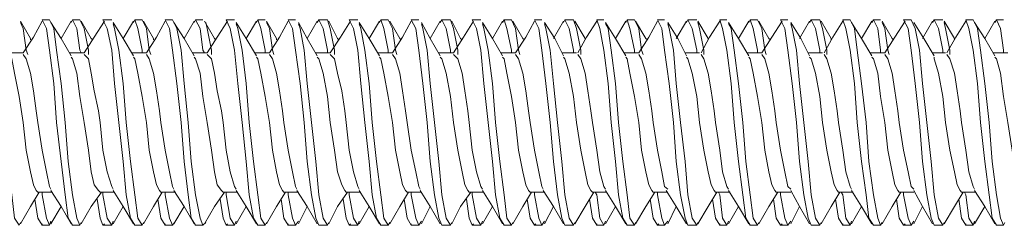
# Model space of a CAD drawing. Units: millimetres. Extents: x 74 to 139, y -252 to -50.
# Drawn here: x 100 to 103, y -198 to -197 of the extents above; entities that cross this region are included whole.
import ezdxf

# ---------------------------------------------------------------- set-up
doc = ezdxf.new("R2010")
doc.units = ezdxf.units.MM
doc.header["$MEASUREMENT"] = 0
doc.layers.add('Capa 1', color=7, linetype='Continuous')

# ---------------------------------------------------------------- blocks, each defined once
blk = doc.blocks.new('block 2')
at = {"layer": 'Capa 1', "color": 250, "lineweight": 9, "true_color": 0x222221}
for points in [[(100.1196, -197.2252), (100.1005, -197.2252)], [(100.1005, -197.2252), (100.1122, -197.2481), (100.1196, -197.3049), (100.1309, -197.3924), (100.1386, -197.495), (100.1503, -197.598), (100.1615, -197.6855), (100.169, -197.7462), (100.1802, -197.7653)], [(100.1196, -197.2252), (100.1309, -197.2481), (100.1386, -197.3049), (100.1503, -197.3924), (100.1615, -197.495), (100.169, -197.598), (100.1802, -197.6855), (100.1915, -197.7462), (100.1996, -197.7653), (100.2035, -197.7575)], [(100.1767, -197.2329), (100.1802, -197.2252), (100.1915, -197.2481), (100.1996, -197.3049), (100.2035, -197.3126)], [(100.1996, -197.2252), (100.1802, -197.2252)], [(100.1996, -197.2252), (100.2109, -197.2481), (100.2222, -197.3049), (100.2222, -197.3165)], [(100.2833, -197.2252), (100.2603, -197.2252)], [(100.2603, -197.2252), (100.2716, -197.2481), (100.2833, -197.3049), (100.2907, -197.3924), (100.3023, -197.495), (100.3139, -197.598), (100.3214, -197.6855), (100.3326, -197.7462), (100.3439, -197.7653)], [(100.3404, -197.2329), (100.3439, -197.2252), (100.3517, -197.2481), (100.3633, -197.3049), (100.3633, -197.3126)], [(100.3633, -197.2252), (100.3439, -197.2252)], [(100.3633, -197.2252), (100.3746, -197.2481), (100.382, -197.3049), (100.3859, -197.3165)], [(100.4427, -197.2252), (100.424, -197.2252)], [(100.424, -197.2252), (100.4353, -197.2481), (100.4427, -197.3049), (100.4544, -197.3924), (100.466, -197.495), (100.4734, -197.598), (100.4847, -197.6855), (100.4925, -197.7462), (100.5037, -197.7653)], [(100.4427, -197.2252), (100.4544, -197.2481), (100.466, -197.3049), (100.4734, -197.3924), (100.4847, -197.495), (100.4925, -197.598), (100.5037, -197.6855), (100.5154, -197.7462), (100.5228, -197.7653), (100.5306, -197.7575)], [(100.5002, -197.2329), (100.5037, -197.2252), (100.5154, -197.2481), (100.5228, -197.3049), (100.527, -197.3126)], [(100.5228, -197.2252), (100.5037, -197.2252)], [(100.6064, -197.2252), (100.5838, -197.2252)], [(100.5838, -197.2252), (100.5951, -197.2481), (100.6064, -197.3049), (100.6145, -197.3924), (100.6258, -197.495), (100.6371, -197.598), (100.6445, -197.6855), (100.6561, -197.7462), (100.6674, -197.7653)], [(100.6639, -197.2329), (100.6674, -197.2252), (100.6752, -197.2481), (100.6865, -197.3049), (100.6865, -197.3126)], [(100.6865, -197.2252), (100.6674, -197.2252)], [(100.7662, -197.2252), (100.7475, -197.2252)], [(100.7475, -197.2252), (100.7588, -197.2481), (100.7662, -197.3049), (100.7782, -197.3924), (100.7895, -197.495), (100.7969, -197.598), (100.8082, -197.6855), (100.8195, -197.7462), (100.8276, -197.7653)], [(100.8234, -197.2329), (100.8276, -197.2252), (100.8389, -197.2481), (100.8502, -197.3049), (100.8502, -197.3126)], [(100.8502, -197.2252), (100.8276, -197.2252)], [(100.8502, -197.2252), (100.8576, -197.2481), (100.8692, -197.3049), (100.8692, -197.3165)], [(100.9299, -197.2252), (100.9073, -197.2252)], [(100.9073, -197.2252), (100.9186, -197.2481), (100.9299, -197.3049), (100.9377, -197.3924), (100.9489, -197.495), (100.9602, -197.598), (100.968, -197.6855), (100.9793, -197.7462), (100.9909, -197.7653)], [(100.987, -197.2329), (100.9909, -197.2252), (100.9983, -197.2481), (101.01, -197.3049), (101.01, -197.3126)], [(101.01, -197.2252), (100.9909, -197.2252)], [(101.01, -197.2252), (101.0213, -197.2481), (101.029, -197.3049), (101.0326, -197.3165)], [(101.0901, -197.2252), (101.0707, -197.2252)], [(101.0707, -197.2252), (101.0823, -197.2481), (101.0901, -197.3049), (101.1013, -197.3924), (101.1126, -197.495), (101.1204, -197.598), (101.1317, -197.6855), (101.143, -197.7462), (101.1507, -197.7653)], [(101.1469, -197.2329), (101.1507, -197.2252), (101.162, -197.2481), (101.1733, -197.3049), (101.1733, -197.3126)], [(101.1733, -197.2252), (101.1507, -197.2252)], [(101.1733, -197.2252), (101.1811, -197.2481), (101.1927, -197.3049), (101.1927, -197.3165)], [(101.2534, -197.2252), (101.2305, -197.2252)], [(101.2305, -197.2252), (101.2421, -197.2481), (101.2534, -197.3049), (101.2608, -197.3924), (101.2724, -197.495), (101.2841, -197.598), (101.2915, -197.6855), (101.3031, -197.7462), (101.3144, -197.7653)], [(101.3102, -197.2329), (101.3144, -197.2252), (101.3218, -197.2481), (101.3335, -197.3049), (101.3335, -197.3126)], [(101.3335, -197.2252), (101.3144, -197.2252)], [(101.3335, -197.2252), (101.3448, -197.2481), (101.3525, -197.3049), (101.3561, -197.3165)], [(101.4132, -197.2252), (101.3942, -197.2252)], [(101.3942, -197.2252), (101.4058, -197.2481), (101.4132, -197.3049), (101.4245, -197.3924), (101.4358, -197.495), (101.4439, -197.598), (101.4552, -197.6855), (101.4665, -197.7462), (101.4739, -197.7653)], [(101.4704, -197.2329), (101.4739, -197.2252), (101.4852, -197.2481), (101.4972, -197.3049), (101.4972, -197.3126)], [(101.4972, -197.2252), (101.4739, -197.2252)], [(101.4972, -197.2252), (101.5046, -197.2481), (101.5159, -197.3049), (101.5159, -197.3165)], [(101.5769, -197.2252), (101.5578, -197.2252)], [(101.5578, -197.2252), (101.5656, -197.2481), (101.5769, -197.3049), (101.5882, -197.3924), (101.5959, -197.495), (101.6072, -197.598), (101.615, -197.6855), (101.6263, -197.7462), (101.6376, -197.7653)], [(101.634, -197.2329), (101.6376, -197.2252), (101.6453, -197.2481), (101.657, -197.3049), (101.657, -197.3126)], [(101.657, -197.2252), (101.6376, -197.2252)], [(101.657, -197.2252), (101.6683, -197.2481), (101.6757, -197.3049), (101.6795, -197.3165)], [(101.7363, -197.2252), (101.7176, -197.2252)], [(101.7176, -197.2252), (101.7289, -197.2481), (101.7363, -197.3049), (101.748, -197.3924), (101.7596, -197.495), (101.767, -197.598), (101.7783, -197.6855), (101.79, -197.7462), (101.7974, -197.7653)], [(101.7938, -197.2329), (101.7974, -197.2252), (101.809, -197.2481), (101.8207, -197.3049), (101.8207, -197.3126)], [(101.8207, -197.2252), (101.7974, -197.2252)], [(101.9, -197.2252), (101.8813, -197.2252)], [(101.8813, -197.2252), (101.8887, -197.2481), (101.9, -197.3049), (101.9113, -197.3924), (101.9194, -197.495), (101.9307, -197.598), (101.942, -197.6855), (101.9494, -197.7462), (101.9611, -197.7653)], [(101.9575, -197.2329), (101.9611, -197.2252), (101.9688, -197.2481), (101.9801, -197.3049), (101.9801, -197.3126)], [(101.9801, -197.2252), (101.9611, -197.2252)], [(101.9801, -197.2252), (101.9914, -197.2481), (101.9992, -197.3049), (102.003, -197.3165)], [(102.0598, -197.2252), (102.0408, -197.2252)], [(102.0408, -197.2252), (102.0524, -197.2481), (102.0598, -197.3049), (102.0718, -197.3924), (102.0831, -197.495), (102.0905, -197.598), (102.1018, -197.6855), (102.1131, -197.7462), (102.1212, -197.7653)], [(102.117, -197.2329), (102.1212, -197.2252), (102.1325, -197.2481), (102.1438, -197.3049), (102.1438, -197.3126)], [(102.1438, -197.2252), (102.1212, -197.2252)], [(102.1438, -197.2252), (102.1512, -197.2481), (102.1625, -197.3049), (102.1625, -197.3165)], [(102.2235, -197.2252), (102.2045, -197.2252)], [(102.2045, -197.2252), (102.2122, -197.2481), (102.2235, -197.3049), (102.2348, -197.3924), (102.2426, -197.495), (102.2539, -197.598), (102.2655, -197.6855), (102.2729, -197.7462), (102.2849, -197.7653)], [(102.2235, -197.2252), (102.2348, -197.2481), (102.2426, -197.3049), (102.2539, -197.3924), (102.2655, -197.495), (102.2729, -197.598), (102.2849, -197.6855), (102.2962, -197.7462), (102.3036, -197.7653), (102.3075, -197.7575)], [(102.2807, -197.2329), (102.2849, -197.2252), (102.2962, -197.2481), (102.3036, -197.3049), (102.3036, -197.3126)], [(102.3036, -197.2252), (102.2849, -197.2252)], [(102.3837, -197.2252), (102.3643, -197.2252)], [(102.3643, -197.2252), (102.3759, -197.2481), (102.3837, -197.3049), (102.395, -197.3924), (102.4063, -197.495), (102.414, -197.598), (102.4253, -197.6855), (102.4366, -197.7462), (102.4444, -197.7653)], [(102.3837, -197.2252), (102.395, -197.2481), (102.4063, -197.3049), (102.414, -197.3924), (102.4253, -197.495), (102.4366, -197.598), (102.4444, -197.6855), (102.4557, -197.7462), (102.467, -197.7653), (102.4712, -197.7575)], [(102.4405, -197.2329), (102.4444, -197.2252), (102.4557, -197.2481), (102.467, -197.3049), (102.467, -197.3126)], [(102.467, -197.2252), (102.4444, -197.2252)], [(102.5474, -197.2252), (102.528, -197.2252)], [(102.528, -197.2252), (102.5357, -197.2481), (102.5474, -197.3049), (102.5587, -197.3924), (102.5661, -197.495), (102.5774, -197.598), (102.589, -197.6855), (102.5968, -197.7462), (102.6081, -197.7653)], [(102.5474, -197.2252), (102.5587, -197.2481), (102.5661, -197.3049), (102.5774, -197.3924), (102.589, -197.495), (102.5968, -197.598), (102.6081, -197.6855), (102.6193, -197.7462), (102.6271, -197.7653), (102.6306, -197.7575)], [(102.6038, -197.2329), (102.6081, -197.2252), (102.6193, -197.2481), (102.6271, -197.3049), (102.6271, -197.3126)], [(102.6271, -197.2252), (102.6081, -197.2252)], [(99.9636, -197.2364), (99.9672, -197.2481), (99.9785, -197.3049), (99.9904, -197.3924), (99.9979, -197.495), (100.0091, -197.598), (100.0208, -197.6855), (100.0282, -197.7462), (100.0398, -197.7653), (100.0434, -197.7575)], [(100.0702, -197.2784), (100.0702, -197.2745), (100.0434, -197.229)], [(100.0434, -197.2329), (100.0511, -197.2481), (100.0589, -197.3049), (100.0628, -197.3165)], [(100.1005, -197.229), (100.0779, -197.2707), (100.0511, -197.3126)], [(100.1767, -197.32), (100.1503, -197.2745), (100.1234, -197.2329)], [(100.1767, -197.229), (100.1503, -197.2745)], [(100.2339, -197.2784), (100.2296, -197.2745), (100.2035, -197.229)], [(100.2642, -197.229), (100.2377, -197.2707), (100.2109, -197.3126)], [(100.3404, -197.32), (100.3139, -197.2745), (100.2871, -197.2329)], [(100.2871, -197.2364), (100.2907, -197.2481), (100.3023, -197.3049), (100.3139, -197.3924), (100.3214, -197.495), (100.3326, -197.598), (100.3439, -197.6855), (100.3517, -197.7462), (100.3633, -197.7653), (100.3669, -197.7575)], [(100.3404, -197.229), (100.3139, -197.2745)], [(100.3933, -197.2784), (100.3933, -197.2745), (100.3669, -197.229)], [(100.424, -197.229), (100.4014, -197.2707), (100.3746, -197.3126)], [(100.5002, -197.32), (100.4734, -197.2745), (100.4469, -197.2329)], [(100.5002, -197.229), (100.4734, -197.2745)], [(100.557, -197.2784), (100.5531, -197.2745), (100.527, -197.229)], [(100.5306, -197.2329), (100.5341, -197.2481), (100.5457, -197.3049), (100.5457, -197.3165)], [(100.5877, -197.229), (100.5609, -197.2707), (100.5341, -197.3126)], [(100.6639, -197.32), (100.6371, -197.2745), (100.6103, -197.2329)], [(100.6103, -197.2364), (100.6145, -197.2481), (100.6258, -197.3049), (100.6371, -197.3924), (100.6445, -197.495), (100.6561, -197.598), (100.6674, -197.6855), (100.6752, -197.7462), (100.6865, -197.7653), (100.6904, -197.7575)], [(100.6639, -197.229), (100.6371, -197.2745)], [(100.7168, -197.2784), (100.7168, -197.2745), (100.6904, -197.229)], [(100.6904, -197.2329), (100.6978, -197.2481), (100.7055, -197.3049), (100.7094, -197.3165)], [(100.7475, -197.229), (100.7246, -197.2707), (100.6978, -197.3126)], [(100.8234, -197.32), (100.7969, -197.2745), (100.774, -197.2329)], [(100.774, -197.2364), (100.7782, -197.2481), (100.7895, -197.3049), (100.7969, -197.3924), (100.8082, -197.495), (100.8195, -197.598), (100.8276, -197.6855), (100.8389, -197.7462), (100.8502, -197.7653), (100.8537, -197.7575)], [(100.8234, -197.229), (100.7969, -197.2745)], [(100.8805, -197.2784), (100.877, -197.2745), (100.8537, -197.229)], [(100.9108, -197.229), (100.8844, -197.2707), (100.8576, -197.3126)], [(100.987, -197.32), (100.9602, -197.2745), (100.9338, -197.2329)], [(100.9338, -197.2364), (100.9377, -197.2481), (100.9489, -197.3049), (100.9602, -197.3924), (100.968, -197.495), (100.9793, -197.598), (100.9909, -197.6855), (100.9983, -197.7462), (101.01, -197.7653), (101.0139, -197.7575)], [(100.987, -197.229), (100.9602, -197.2745)], [(101.0442, -197.2784), (101.0407, -197.2745), (101.0139, -197.229)], [(101.0707, -197.229), (101.0477, -197.2707), (101.0213, -197.3126)], [(101.1469, -197.32), (101.1204, -197.2745), (101.0971, -197.2329)], [(101.0971, -197.2364), (101.1013, -197.2481), (101.1126, -197.3049), (101.1204, -197.3924), (101.1317, -197.495), (101.143, -197.598), (101.1507, -197.6855), (101.162, -197.7462), (101.1733, -197.7653), (101.1775, -197.7575)], [(101.1469, -197.229), (101.1204, -197.2745)], [(101.204, -197.2784), (101.2001, -197.2745), (101.1775, -197.229)], [(101.2343, -197.229), (101.2079, -197.2707), (101.1811, -197.3126)], [(101.3102, -197.32), (101.2841, -197.2745), (101.2573, -197.2329)], [(101.2573, -197.2364), (101.2608, -197.2481), (101.2724, -197.3049), (101.2841, -197.3924), (101.2915, -197.495), (101.3031, -197.598), (101.3144, -197.6855), (101.3218, -197.7462), (101.3335, -197.7653), (101.337, -197.7575)], [(101.3102, -197.229), (101.2841, -197.2745)], [(101.3677, -197.2784), (101.3638, -197.2745), (101.337, -197.229)], [(101.3942, -197.229), (101.3716, -197.2707), (101.3448, -197.3126)], [(101.4704, -197.32), (101.4474, -197.2745), (101.421, -197.2329)], [(101.421, -197.2364), (101.4245, -197.2481), (101.4358, -197.3049), (101.4439, -197.3924), (101.4552, -197.495), (101.4665, -197.598), (101.4739, -197.6855), (101.4852, -197.7462), (101.4972, -197.7653), (101.5007, -197.7575)], [(101.4704, -197.229), (101.4439, -197.2745)], [(101.5275, -197.2784), (101.5275, -197.2745), (101.5007, -197.229)], [(101.5578, -197.229), (101.5314, -197.2707), (101.5085, -197.3126)], [(101.634, -197.32), (101.6072, -197.2745), (101.5808, -197.2329)], [(101.5808, -197.2364), (101.5882, -197.2481), (101.5959, -197.3049), (101.6072, -197.3924), (101.615, -197.495), (101.6263, -197.598), (101.6376, -197.6855), (101.6453, -197.7462), (101.657, -197.7653), (101.6601, -197.7575)], [(101.634, -197.229), (101.6072, -197.2745)], [(101.6912, -197.2784), (101.687, -197.2745), (101.6601, -197.229)], [(101.7176, -197.229), (101.6951, -197.2707), (101.6683, -197.3126)], [(101.7938, -197.32), (101.7709, -197.2745), (101.7445, -197.2329)], [(101.7445, -197.2364), (101.748, -197.2481), (101.7596, -197.3049), (101.767, -197.3924), (101.7783, -197.495), (101.79, -197.598), (101.7974, -197.6855), (101.809, -197.7462), (101.8207, -197.7653), (101.8238, -197.7575)], [(101.7938, -197.229), (101.767, -197.2745)], [(101.8506, -197.2784), (101.8506, -197.2745), (101.8238, -197.229)], [(101.8238, -197.2329), (101.8281, -197.2481), (101.8394, -197.3049), (101.8394, -197.3165)], [(101.8813, -197.229), (101.8545, -197.2707), (101.8319, -197.3126)], [(101.9575, -197.32), (101.9307, -197.2745), (101.9039, -197.2329)], [(101.9039, -197.2364), (101.9113, -197.2481), (101.9194, -197.3049), (101.9307, -197.3924), (101.942, -197.495), (101.9494, -197.598), (101.9611, -197.6855), (101.9688, -197.7462), (101.9801, -197.7653), (101.984, -197.7575)], [(101.9575, -197.229), (101.9307, -197.2745)], [(102.0143, -197.2784), (102.0105, -197.2745), (101.984, -197.229)], [(102.045, -197.229), (102.0182, -197.2707), (101.9914, -197.3126)], [(102.117, -197.32), (102.0944, -197.2745), (102.0676, -197.2329)], [(102.0676, -197.2364), (102.0718, -197.2481), (102.0831, -197.3049), (102.0905, -197.3924), (102.1018, -197.495), (102.1131, -197.598), (102.1212, -197.6855), (102.1325, -197.7462), (102.1438, -197.7653), (102.1473, -197.7575)], [(102.117, -197.229), (102.0905, -197.2745)], [(102.1741, -197.2784), (102.1741, -197.2745), (102.1473, -197.229)], [(102.2045, -197.229), (102.178, -197.2707), (102.1551, -197.3126)], [(102.2807, -197.32), (102.2539, -197.2745), (102.2274, -197.2329)], [(102.2807, -197.229), (102.2539, -197.2745)], [(102.3378, -197.2784), (102.3343, -197.2745), (102.3075, -197.229)], [(102.3075, -197.2329), (102.3149, -197.2481), (102.3227, -197.3049), (102.3262, -197.3165)], [(102.3682, -197.229), (102.3414, -197.2707), (102.3149, -197.3126)], [(102.4444, -197.32), (102.4176, -197.2745), (102.3911, -197.2329)], [(102.4405, -197.229), (102.414, -197.2745)], [(102.4976, -197.2784), (102.4976, -197.2745), (102.4712, -197.229)], [(102.4712, -197.2329), (102.4747, -197.2481), (102.486, -197.3049), (102.486, -197.3165)], [(102.528, -197.229), (102.5015, -197.2707), (102.4782, -197.3126)], [(102.6038, -197.32), (102.5774, -197.2745), (102.5509, -197.2329)], [(102.6038, -197.229), (102.5774, -197.2745)], [(100.0511, -197.3126), (100.0282, -197.3126), (100.013, -197.3126)], [(100.0166, -197.3239), (100.0208, -197.3278), (100.0282, -197.3659), (100.0398, -197.4266), (100.0511, -197.495), (100.0589, -197.5677), (100.0702, -197.6248), (100.0779, -197.6587), (100.0853, -197.6742), (100.0892, -197.6778)], [(100.0511, -197.3165), (100.0589, -197.3278), (100.0702, -197.3659), (100.0779, -197.4118), (100.0853, -197.4647), (100.0892, -197.495), (100.1005, -197.5677), (100.1122, -197.6248), (100.1196, -197.6629), (100.1234, -197.67)], [(100.2109, -197.3126), (100.1915, -197.3126), (100.1728, -197.3126)], [(100.1767, -197.3239), (100.1802, -197.3278), (100.1915, -197.3659), (100.1996, -197.4266), (100.2109, -197.495), (100.2222, -197.5677), (100.2296, -197.6248), (100.2377, -197.6587), (100.249, -197.6742), (100.2529, -197.6778)], [(100.2109, -197.3165), (100.2222, -197.3278), (100.2296, -197.3659), (100.2377, -197.4118), (100.249, -197.4647), (100.2529, -197.495), (100.2603, -197.5677), (100.2716, -197.6248), (100.2833, -197.6629), (100.2871, -197.67)], [(100.3746, -197.3126), (100.3517, -197.3126), (100.3365, -197.3126)], [(100.3404, -197.3239), (100.3439, -197.3278), (100.3517, -197.3659), (100.3633, -197.4266), (100.3746, -197.495), (100.382, -197.5677), (100.3933, -197.6248), (100.4014, -197.6587), (100.4088, -197.6742), (100.4127, -197.6778)], [(100.3746, -197.3165), (100.382, -197.3278), (100.3933, -197.3659), (100.4014, -197.4118), (100.4088, -197.4647), (100.4127, -197.495), (100.424, -197.5677), (100.4353, -197.6248), (100.4427, -197.6629), (100.4469, -197.67)], [(100.5341, -197.3126), (100.5154, -197.3126), (100.4963, -197.3126)], [(100.5002, -197.3239), (100.5037, -197.3278), (100.5154, -197.3659), (100.5228, -197.4266), (100.5341, -197.495), (100.5457, -197.5677), (100.5531, -197.6248), (100.5609, -197.6587), (100.5722, -197.6742), (100.5764, -197.6778)], [(100.5341, -197.3165), (100.5457, -197.3278), (100.5531, -197.3659), (100.5609, -197.4118), (100.5722, -197.4647), (100.5764, -197.495), (100.5838, -197.5677), (100.5951, -197.6248), (100.6064, -197.6629), (100.6103, -197.67)], [(100.6978, -197.3126), (100.6752, -197.3126), (100.6597, -197.3126)], [(100.6639, -197.3239), (100.6674, -197.3278), (100.6752, -197.3659), (100.6865, -197.4266), (100.6978, -197.495), (100.7055, -197.5677), (100.7168, -197.6248), (100.7246, -197.6587), (100.732, -197.6742), (100.7359, -197.6778)], [(100.6978, -197.3165), (100.7055, -197.3278), (100.7168, -197.3659), (100.7246, -197.4118), (100.732, -197.4647), (100.7359, -197.495), (100.7475, -197.5677), (100.7588, -197.6248), (100.7662, -197.6629), (100.7701, -197.67)], [(100.8576, -197.3126), (100.8389, -197.3126), (100.8195, -197.3126)], [(100.8234, -197.3239), (100.8276, -197.3278), (100.8389, -197.3659), (100.8502, -197.4266), (100.8576, -197.495), (100.8692, -197.5677), (100.877, -197.6248), (100.8883, -197.6587), (100.8957, -197.6742), (100.8996, -197.6778)], [(100.8576, -197.3165), (100.8692, -197.3278), (100.877, -197.3659), (100.8883, -197.4118), (100.8957, -197.4647), (100.8996, -197.495), (100.9073, -197.5677), (100.9186, -197.6248), (100.9299, -197.6629), (100.9338, -197.67)], [(101.0213, -197.3126), (100.9983, -197.3126), (100.9832, -197.3126)], [(100.987, -197.3239), (100.9909, -197.3278), (100.9983, -197.3659), (101.01, -197.4266), (101.0213, -197.495), (101.029, -197.5677), (101.0407, -197.6248), (101.0477, -197.6587), (101.0555, -197.6742), (101.0594, -197.6778)], [(101.0213, -197.3165), (101.029, -197.3278), (101.0407, -197.3659), (101.0477, -197.4118), (101.0555, -197.4647), (101.0594, -197.495), (101.0707, -197.5677), (101.0823, -197.6248), (101.0901, -197.6629), (101.0936, -197.67)], [(101.1811, -197.3126), (101.162, -197.3126), (101.143, -197.3126)], [(101.1469, -197.3239), (101.1507, -197.3278), (101.162, -197.3659), (101.1733, -197.4266), (101.1811, -197.495), (101.1927, -197.5677), (101.204, -197.6248), (101.2114, -197.6587), (101.2192, -197.6742), (101.2227, -197.6778)], [(101.1811, -197.3165), (101.1927, -197.3278), (101.204, -197.3659), (101.2114, -197.4118), (101.2192, -197.4647), (101.2227, -197.495), (101.2305, -197.5677), (101.2421, -197.6248), (101.2534, -197.6629), (101.2573, -197.67)], [(101.3448, -197.3126), (101.3218, -197.3126), (101.3067, -197.3126)], [(101.3102, -197.3239), (101.3144, -197.3278), (101.3218, -197.3659), (101.3335, -197.4266), (101.3448, -197.495), (101.3525, -197.5677), (101.3638, -197.6248), (101.3716, -197.6587), (101.379, -197.6742), (101.3829, -197.6778)], [(101.3448, -197.3165), (101.3525, -197.3278), (101.3638, -197.3659), (101.3716, -197.4118), (101.379, -197.4647), (101.3829, -197.495), (101.3942, -197.5677), (101.4058, -197.6248), (101.4132, -197.6629), (101.4171, -197.67)], [(101.5046, -197.3126), (101.4852, -197.3126), (101.4665, -197.3126)], [(101.4704, -197.3239), (101.4739, -197.3278), (101.4852, -197.3659), (101.4972, -197.4266), (101.5046, -197.495), (101.5159, -197.5677), (101.5275, -197.6248), (101.5349, -197.6587), (101.5427, -197.6742), (101.5466, -197.6778)], [(101.5085, -197.3165), (101.5159, -197.3278), (101.5275, -197.3659), (101.5349, -197.4118), (101.5427, -197.4647), (101.5466, -197.495), (101.5578, -197.5677), (101.5656, -197.6248), (101.5769, -197.6629), (101.5808, -197.67)], [(101.6683, -197.3126), (101.6453, -197.3126), (101.6302, -197.3126)], [(101.634, -197.3239), (101.6376, -197.3278), (101.6453, -197.3659), (101.657, -197.4266), (101.6683, -197.495), (101.6757, -197.5677), (101.687, -197.6248), (101.6951, -197.6587), (101.7025, -197.6742), (101.7064, -197.6778)], [(101.6683, -197.3165), (101.6757, -197.3278), (101.687, -197.3659), (101.6951, -197.4118), (101.7025, -197.4647), (101.7064, -197.495), (101.7176, -197.5677), (101.7289, -197.6248), (101.7363, -197.6629), (101.7445, -197.67)], [(101.8281, -197.3126), (101.809, -197.3126), (101.79, -197.3126)], [(101.7938, -197.3239), (101.7974, -197.3278), (101.809, -197.3659), (101.8207, -197.4266), (101.8281, -197.495), (101.8394, -197.5677), (101.8506, -197.6248), (101.8584, -197.6587), (101.8662, -197.6742), (101.87, -197.6778)], [(101.8319, -197.3165), (101.8394, -197.3278), (101.8506, -197.3659), (101.8584, -197.4118), (101.8662, -197.4647), (101.87, -197.495), (101.8813, -197.5677), (101.8887, -197.6248), (101.9, -197.6629), (101.9039, -197.67)], [(101.9914, -197.3126), (101.9688, -197.3126), (101.9533, -197.3126)], [(101.9575, -197.3239), (101.9611, -197.3278), (101.9688, -197.3659), (101.9801, -197.4266), (101.9914, -197.495), (101.9992, -197.5677), (102.0105, -197.6248), (102.0182, -197.6587), (102.0256, -197.6742), (102.0295, -197.6778)], [(101.9914, -197.3165), (101.9992, -197.3278), (102.0105, -197.3659), (102.0182, -197.4118), (102.0256, -197.4647), (102.0295, -197.495), (102.0408, -197.5677), (102.0524, -197.6248), (102.0598, -197.6629), (102.0676, -197.67)], [(102.1512, -197.3126), (102.1325, -197.3126), (102.1131, -197.3126)], [(102.117, -197.3239), (102.1212, -197.3278), (102.1325, -197.3659), (102.1438, -197.4266), (102.1512, -197.495), (102.1625, -197.5677), (102.1741, -197.6248), (102.1819, -197.6587), (102.1893, -197.6742), (102.1932, -197.6778)], [(102.1551, -197.3165), (102.1625, -197.3278), (102.1741, -197.3659), (102.1819, -197.4118), (102.1893, -197.4647), (102.1932, -197.495), (102.2045, -197.5677), (102.2122, -197.6248), (102.2235, -197.6629), (102.2274, -197.67)], [(102.3149, -197.3126), (102.292, -197.3126), (102.2768, -197.3126)], [(102.2807, -197.3239), (102.2849, -197.3278), (102.2962, -197.3659), (102.3036, -197.4266), (102.3149, -197.495), (102.3227, -197.5677), (102.3343, -197.6248), (102.3414, -197.6587), (102.3491, -197.6742), (102.353, -197.6778)], [(102.3149, -197.3165), (102.3227, -197.3278), (102.3343, -197.3659), (102.3414, -197.4118), (102.3491, -197.4647), (102.353, -197.495), (102.3643, -197.5677), (102.3759, -197.6248), (102.3837, -197.6629), (102.3911, -197.67)], [(102.4747, -197.3126), (102.4557, -197.3126), (102.4405, -197.3126)], [(102.4444, -197.3239), (102.4444, -197.3278), (102.4557, -197.3659), (102.467, -197.4266), (102.4747, -197.495), (102.486, -197.5677), (102.4976, -197.6248), (102.5051, -197.6587), (102.5128, -197.6742), (102.5163, -197.6778)], [(102.4782, -197.3165), (102.486, -197.3278), (102.4976, -197.3659), (102.5051, -197.4118), (102.5128, -197.4647), (102.5163, -197.495), (102.528, -197.5677), (102.5357, -197.6248), (102.5474, -197.6629), (102.5509, -197.67)], [(102.6384, -197.3126), (102.6193, -197.3126), (102.6003, -197.3126)], [(102.6038, -197.3239), (102.6081, -197.3278), (102.6193, -197.3659), (102.6271, -197.4266), (102.6384, -197.495), (102.6497, -197.5677), (102.6575, -197.6248), (102.6652, -197.6587), (102.6726, -197.6742), (102.68, -197.6778)], [(100.0434, -197.7617), (100.0702, -197.7159), (100.0928, -197.6778)], [(100.0892, -197.6778), (100.1122, -197.6778), (100.1273, -197.6778)], [(100.1005, -197.6778), (100.1005, -197.6855), (100.1122, -197.7462), (100.1196, -197.7653), (100.1234, -197.754)], [(100.1234, -197.6742), (100.1503, -197.7159), (100.1767, -197.7617)], [(100.2035, -197.7617), (100.2296, -197.7159), (100.2564, -197.6778)], [(100.2529, -197.6778), (100.2716, -197.6778), (100.2907, -197.6778)], [(100.2603, -197.6778), (100.2603, -197.6855), (100.2716, -197.7462), (100.2833, -197.7653), (100.2871, -197.754)], [(100.2871, -197.6742), (100.3139, -197.7159), (100.3404, -197.7617)], [(100.3669, -197.7617), (100.3933, -197.7159), (100.4163, -197.6778)], [(100.4127, -197.6778), (100.4353, -197.6778), (100.4508, -197.6778)], [(100.424, -197.6778), (100.424, -197.6855), (100.4353, -197.7462), (100.4427, -197.7653), (100.4508, -197.754)], [(100.4469, -197.6742), (100.4734, -197.7159), (100.5002, -197.7617)], [(100.527, -197.7617), (100.5531, -197.7159), (100.5799, -197.6778)], [(100.5764, -197.6778), (100.5951, -197.6778), (100.6145, -197.6778)], [(100.5838, -197.6778), (100.5838, -197.6855), (100.5951, -197.7462), (100.6064, -197.7653), (100.6103, -197.754)], [(100.6103, -197.6742), (100.6371, -197.7159), (100.6639, -197.7617)], [(100.6904, -197.7617), (100.7168, -197.7159), (100.7401, -197.6778)], [(100.7359, -197.6778), (100.7588, -197.6778), (100.774, -197.6778)], [(100.7475, -197.6778), (100.7475, -197.6855), (100.7588, -197.7462), (100.7662, -197.7653), (100.774, -197.754)], [(100.7701, -197.6742), (100.7969, -197.7159), (100.8234, -197.7617)], [(100.8537, -197.7617), (100.877, -197.7159), (100.9034, -197.6778)], [(100.8996, -197.6778), (100.9186, -197.6778), (100.9377, -197.6778)], [(100.9073, -197.6778), (100.9073, -197.6855), (100.9186, -197.7462), (100.9299, -197.7653), (100.9338, -197.754)], [(100.9338, -197.6742), (100.9602, -197.7159), (100.987, -197.7617)], [(101.0139, -197.7617), (101.0407, -197.7159), (101.0632, -197.6778)], [(101.0594, -197.6778), (101.0823, -197.6778), (101.0971, -197.6778)], [(101.0707, -197.6778), (101.0707, -197.6855), (101.0823, -197.7462), (101.0901, -197.7653), (101.0971, -197.754)], [(101.0936, -197.6742), (101.1204, -197.7159), (101.1469, -197.7617)], [(101.1775, -197.7617), (101.2001, -197.7159), (101.2269, -197.6778)], [(101.2227, -197.6778), (101.2421, -197.6778), (101.2608, -197.6778)], [(101.2305, -197.6778), (101.2305, -197.6855), (101.2421, -197.7462), (101.2534, -197.7653), (101.2573, -197.754)], [(101.2573, -197.6742), (101.2841, -197.7159), (101.3102, -197.7617)], [(101.337, -197.7617), (101.3638, -197.7159), (101.3864, -197.6778)], [(101.3829, -197.6778), (101.4058, -197.6778), (101.421, -197.6778)], [(101.3942, -197.6778), (101.3942, -197.6855), (101.4058, -197.7462), (101.4132, -197.7653), (101.421, -197.754)], [(101.4171, -197.6742), (101.4439, -197.7159), (101.4704, -197.7617)], [(101.5007, -197.7617), (101.5275, -197.7159), (101.5501, -197.6778)], [(101.5466, -197.6778), (101.5656, -197.6778), (101.5847, -197.6778)], [(101.554, -197.6778), (101.5578, -197.6855), (101.5656, -197.7462), (101.5769, -197.7653), (101.5808, -197.754)], [(101.5808, -197.6742), (101.6072, -197.7159), (101.634, -197.7617)], [(101.6601, -197.7617), (101.687, -197.7159), (101.7102, -197.6778)], [(101.7064, -197.6778), (101.7289, -197.6778), (101.7445, -197.6778)], [(101.7176, -197.6778), (101.7176, -197.6855), (101.7289, -197.7462), (101.7363, -197.7653), (101.7445, -197.754)], [(101.7406, -197.6742), (101.767, -197.7159), (101.7938, -197.7617)], [(101.8238, -197.7617), (101.8506, -197.7159), (101.8736, -197.6778)], [(101.87, -197.6778), (101.8887, -197.6778), (101.9082, -197.6778)], [(101.8775, -197.6778), (101.8813, -197.6855), (101.8887, -197.7462), (101.9, -197.7653), (101.9039, -197.754)], [(101.9039, -197.6742), (101.9307, -197.7159), (101.9575, -197.7617)], [(101.984, -197.7617), (102.0105, -197.7159), (102.0337, -197.6778)], [(102.0295, -197.6778), (102.0524, -197.6778), (102.0676, -197.6778)], [(102.0408, -197.6778), (102.0408, -197.6855), (102.0524, -197.7462), (102.0598, -197.7653), (102.0676, -197.754)], [(102.0676, -197.6742), (102.0905, -197.7159), (102.117, -197.7617)], [(102.1473, -197.7617), (102.1741, -197.7159), (102.1971, -197.6778)], [(102.1932, -197.6778), (102.2122, -197.6778), (102.2313, -197.6778)], [(102.2006, -197.6778), (102.2045, -197.6855), (102.2122, -197.7462), (102.2235, -197.7653), (102.2274, -197.754)], [(102.2274, -197.6742), (102.2539, -197.7159), (102.2807, -197.7617)], [(102.3075, -197.7617), (102.3343, -197.7159), (102.3569, -197.6778)], [(102.353, -197.6778), (102.3759, -197.6778), (102.3911, -197.6778)], [(102.3643, -197.6778), (102.3643, -197.6855), (102.3759, -197.7462), (102.3837, -197.7653), (102.3911, -197.754)], [(102.3911, -197.6742), (102.414, -197.7159), (102.4405, -197.7617)], [(102.4712, -197.7617), (102.4976, -197.7159), (102.5206, -197.6778)], [(102.5163, -197.6778), (102.5357, -197.6778), (102.5544, -197.6778)], [(102.5241, -197.6778), (102.528, -197.6855), (102.5357, -197.7462), (102.5474, -197.7653), (102.5509, -197.754)], [(102.5509, -197.6742), (102.5774, -197.7159), (102.6038, -197.7617)], [(100.0815, -197.6968), (100.0892, -197.7462), (100.1005, -197.7653), (100.1005, -197.7617)], [(100.1234, -197.7617), (100.1503, -197.7159)], [(100.2452, -197.6968), (100.2529, -197.7462), (100.2603, -197.7653), (100.2642, -197.7617)], [(100.2871, -197.7617), (100.3139, -197.7159)], [(100.405, -197.6968), (100.4127, -197.7462), (100.424, -197.7653), (100.424, -197.7617)], [(100.4469, -197.7617), (100.4734, -197.7159)], [(100.5683, -197.6968), (100.5764, -197.7462), (100.5838, -197.7653), (100.5877, -197.7617)], [(100.6103, -197.7617), (100.6371, -197.7159)], [(100.7285, -197.6968), (100.7359, -197.7462), (100.7475, -197.7653), (100.7475, -197.7617)], [(100.774, -197.7617), (100.7969, -197.7159)], [(100.8918, -197.6968), (100.8996, -197.7462), (100.9073, -197.7653), (100.9108, -197.7617)], [(100.9338, -197.7617), (100.9602, -197.7159)], [(101.052, -197.6968), (101.0594, -197.7462), (101.0707, -197.7653), (101.0707, -197.7617)], [(101.0971, -197.7617), (101.1204, -197.7159)], [(101.2156, -197.6968), (101.2227, -197.7462), (101.2305, -197.7653), (101.2343, -197.7617)], [(101.2573, -197.7617), (101.2841, -197.7159)], [(101.3751, -197.6968), (101.3829, -197.7462), (101.3942, -197.7653), (101.3977, -197.7617)], [(101.421, -197.7617), (101.4439, -197.7159)], [(101.5388, -197.6968), (101.5466, -197.7462), (101.5578, -197.7653), (101.5578, -197.7617)], [(101.5808, -197.7617), (101.6072, -197.7159)], [(101.6982, -197.6968), (101.7064, -197.7462), (101.7176, -197.7653), (101.7215, -197.7617)], [(101.7445, -197.7617), (101.767, -197.7159)], [(101.8619, -197.6968), (101.87, -197.7462), (101.8813, -197.7653), (101.8813, -197.7617)], [(101.9039, -197.7617), (101.9307, -197.7159)], [(102.0221, -197.6968), (102.0295, -197.7462), (102.0408, -197.7653), (102.045, -197.7617)], [(102.0676, -197.7617), (102.0905, -197.7159)], [(102.1854, -197.6968), (102.1932, -197.7462), (102.2045, -197.7653), (102.2045, -197.7617)], [(102.2274, -197.7617), (102.2539, -197.7159)], [(102.3456, -197.6968), (102.353, -197.7462), (102.3643, -197.7653), (102.3682, -197.7617)], [(102.3911, -197.7617), (102.414, -197.7159)], [(102.5093, -197.6968), (102.5163, -197.7462), (102.528, -197.7653), (102.528, -197.7617)], [(102.5509, -197.7617), (102.5774, -197.7159)], [(100.1005, -197.7653), (100.1196, -197.7653)], [(100.1802, -197.7653), (100.1996, -197.7653)], [(100.2603, -197.7653), (100.2833, -197.7653)], [(100.3439, -197.7653), (100.3633, -197.7653)], [(100.424, -197.7653), (100.4427, -197.7653)], [(100.5037, -197.7653), (100.5228, -197.7653)], [(100.5838, -197.7653), (100.6064, -197.7653)], [(100.6674, -197.7653), (100.6865, -197.7653)], [(100.7475, -197.7653), (100.7662, -197.7653)], [(100.8276, -197.7653), (100.8502, -197.7653)], [(100.9073, -197.7653), (100.9299, -197.7653)], [(100.9909, -197.7653), (101.01, -197.7653)], [(101.0707, -197.7653), (101.0901, -197.7653)], [(101.1507, -197.7653), (101.1733, -197.7653)], [(101.2305, -197.7653), (101.2534, -197.7653)], [(101.3144, -197.7653), (101.3335, -197.7653)], [(101.3942, -197.7653), (101.4132, -197.7653)], [(101.4739, -197.7653), (101.4972, -197.7653)], [(101.5578, -197.7653), (101.5769, -197.7653)], [(101.6376, -197.7653), (101.657, -197.7653)], [(101.7176, -197.7653), (101.7363, -197.7653)], [(101.7974, -197.7653), (101.8207, -197.7653)], [(101.8813, -197.7653), (101.9, -197.7653)], [(101.9611, -197.7653), (101.9801, -197.7653)], [(102.0408, -197.7653), (102.0598, -197.7653)], [(102.1212, -197.7653), (102.1438, -197.7653)], [(102.2045, -197.7653), (102.2235, -197.7653)], [(102.2849, -197.7653), (102.3036, -197.7653)], [(102.3643, -197.7653), (102.3837, -197.7653)], [(102.4444, -197.7653), (102.467, -197.7653)], [(102.528, -197.7653), (102.5474, -197.7653)], [(102.6081, -197.7653), (102.6271, -197.7653)]]:
    blk.add_lwpolyline(points, dxfattribs=at)

msp = doc.modelspace()

# ---------------------------------------------------------------- block references
at = {"layer": 'Capa 1'}
msp.add_blockref('block 2', (0, 0), dxfattribs=at)

doc.saveas('drawing.dxf')
